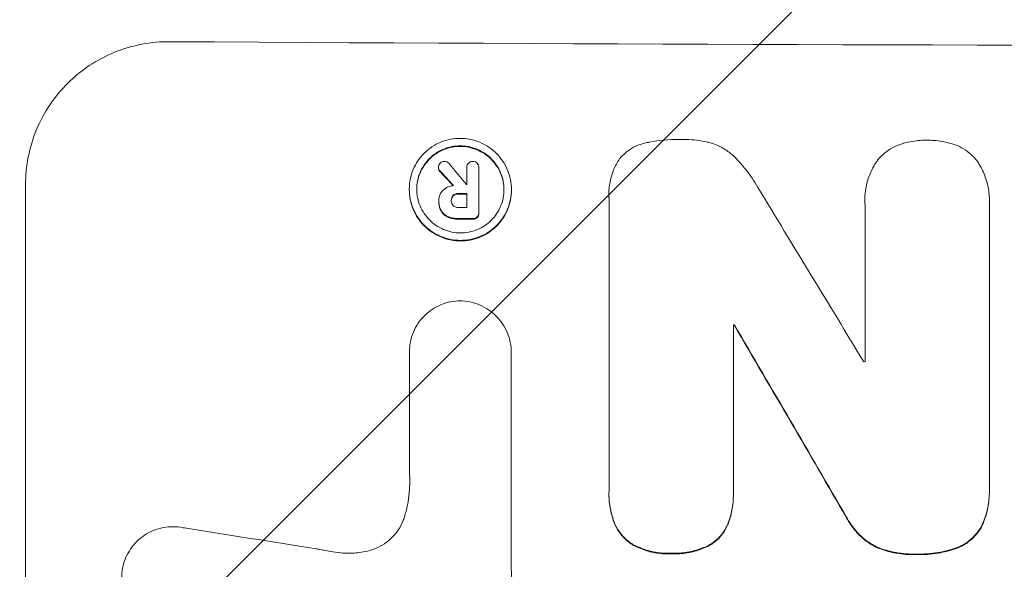
# Model space of a CAD drawing. Units: millimetres. Extents: x -4561 to 5816, y -4087 to 4433.
# Drawn here: x -885 to -801, y 2815 to 2862 of the extents above; entities that cross this region are included whole.
import ezdxf

# ---------------------------------------------------------------- set-up
doc = ezdxf.new("R2010")
doc.units = ezdxf.units.MM
doc.header["$LTSCALE"] = 20
doc.linetypes.add('HIDDEN', pattern=[9.525, 6.35, -3.175])
doc.layers.add('2d', color=230, linetype='Continuous')
doc.layers.add('EN-Free_Space_Hatch', color=10, linetype='HIDDEN')

msp = doc.modelspace()

# ---------------------------------------------------------------- hatches: boundary and pattern name
at = {"layer": 'EN-Free_Space_Hatch'}
h = msp.add_hatch(dxfattribs=at)
h.set_pattern_fill('ANSI31', color=256, scale=100)
h.set_pattern_definition([(225, (-749.05, 2932.73), (224.506, -224.506), [])])
edge = h.paths.add_edge_path()
edge.add_arc((-332.951, 1090.994), 1000, 270, 360)
edge.add_line((667.049, 1090.994), (667.049, 2932.729))
edge.add_arc((-332.951, 2932.729), 1000, 360, 450)
edge.add_line((-332.951, 3932.729), (-749.049, 3932.729))
edge.add_arc((-749.049, 2932.729), 1000, 90, 180)
edge.add_line((-1749.049, 2932.729), (-1749.049, 1090.994))
edge.add_arc((-749.049, 1090.994), 1000, 180, 270)
edge.add_line((-749.049, 90.994), (-332.951, 90.994))

# ---------------------------------------------------------------- linework, layer by layer
at = {"layer": '2d', "lineweight": 0}
for p, q in [((-849.249, 2849.427), (-849.249, 2849.48)), ((-846.81, 2849.439), (-846.81, 2849.492)), ((-846.809, 2847.98), (-846.809, 2849.461)), ((-845.783, 2849.423), (-845.783, 2849.475)), ((-845.783, 2849.457), (-845.783, 2845.62)), ((-884.648, 2786.227), (-884.648, 2848.008)), ((-851.747, 2847.568), (-851.747, 2847.621)), ((-846.809, 2846.034), (-846.809, 2847.243)), ((-842.987, 2847.527), (-842.987, 2847.58)), ((-834.633, 2847.158), (-834.633, 2847.21)), ((-849.216, 2846.528), (-849.216, 2846.58)), ((-849.215, 2846.635), (-849.215, 2846.677)), ((-848.149, 2846.589), (-848.149, 2846.641)), ((-834.622, 2821.696), (-834.622, 2846.862)), ((-812.685, 2846.653), (-812.685, 2846.705)), ((-812.671, 2832.794), (-812.671, 2846.305)), ((-802.009, 2846.275), (-802.009, 2821.97)), ((-802, 2846.553), (-802, 2846.606)), ((-845.782, 2845.534), (-845.782, 2845.587)), ((-823.96, 2835.982), (-823.96, 2821.655)), ((-823.868, 2835.929), (-823.868, 2835.982)), ((-851.735, 2833.609), (-851.735, 2833.662)), ((-851.735, 2823.315), (-851.735, 2833.619)), ((-843.004, 2833.561), (-843.004, 2833.614)), ((-843.004, 2833.578), (-843.004, 2815.007)), ((-802.005, 2821.676), (-802.005, 2821.728)), ((-834.626, 2821.422), (-834.626, 2821.474)), ((-823.956, 2821.386), (-823.956, 2821.438))]:
    msp.add_line(p, q, dxfattribs=at)
for centre, major_axis, ratio, start_param, end_param in [((-749.049, 2917.369), (1098, 0), 0.052336, -1.68328, -1.458313), ((-749.049, 2786.881), (-1096.638, 1328.154), 0.02123, 1.505867, 1.507256), ((-749.049, 2799.409), (1097.625, -1174.582), 0.024414, -1.635936, -1.634913), ((-749.049, 2905.173), (1096.999, 0.001), 0.052344, -1.660043, -1.660031), ((-749.049, 2904.427), (1098, 0), 0.052336, -1.660592, -1.659949), ((-749.049, 2785.404), (-1096.704, 1803.47), 0.014136, 1.527615, 1.535921), ((-749.049, 2903.218), (1097, 0), 0.052336, -1.660674, -1.660031), ((-749.049, 2902.277), (1098, 0), 0.052336, -1.660592, -1.659493), ((-749.049, 2893.261), (1098, 0), 0.052336, -1.639075, -1.638991), ((-749.049, 2765.268), (1097.715, -1879.144), 0.013322, -1.616189, -1.607405), ((-749.049, 2890.11), (1097, 0), 0.052336, -1.628914, -1.628826), ((-749.049, 2857.044), (-1096.967, 167.43), 0.051148, 1.467178, 1.477523)]:
    msp.add_ellipse(centre, major_axis=major_axis, ratio=ratio, start_param=start_param, end_param=end_param, dxfattribs=at)
at = {"layer": '2d', "lineweight": 0, "extrusion": (0, 0, -1)}
for centre, major_axis, ratio, start_param, end_param in [((-749.049, 2799.409), (-1096.626, 1173.512), 0.024414, -1.506637, -1.505574), ((-749.049, 2904.427), (-1097, 0), 0.052336, -1.481562, -1.480918), ((-749.049, 2902.277), (-1097, 0), 0.052336, -1.482019, -1.480918), ((-749.049, 2893.261), (-1097, 0), 0.052336, -1.502539, -1.502456), ((-749.049, 2765.268), (-1096.715, 1877.433), 0.013322, -1.534133, -1.525341)]:
    msp.add_ellipse(centre, major_axis=major_axis, ratio=ratio, start_param=start_param, end_param=end_param, dxfattribs=at)
at = {"layer": '2d', "lineweight": 0}
for points, knots in [([(-884.648, 2848.008), (-884.648, 2848.784), (-884.574, 2849.585), (-884.26, 2851.178), (-884.022, 2851.969), (-883.391, 2853.484), (-882.998, 2854.21), (-882.091, 2855.55), (-881.577, 2856.165), (-880.481, 2857.253), (-879.86, 2857.763), (-878.51, 2858.661), (-877.78, 2859.048), (-876.259, 2859.668), (-875.466, 2859.901), (-873.871, 2860.203), (-873.07, 2860.272), (-872.295, 2860.267)], [37.34434, 37.34434, 37.34434, 37.34434, 39.674569, 39.674569, 42.004798, 42.004798, 44.335028, 44.335028, 46.665257, 46.665257, 49.004353, 49.004353, 51.343448, 51.343448, 53.682544, 53.682544, 56.02164, 56.02164, 56.02164, 56.02164]), ([(-842.987, 2847.58), (-842.987, 2847.305), (-843.013, 2847.021), (-843.124, 2846.457), (-843.208, 2846.177), (-843.432, 2845.639), (-843.571, 2845.382), (-843.892, 2844.906), (-844.074, 2844.688), (-844.462, 2844.301), (-844.682, 2844.119), (-845.161, 2843.8), (-845.42, 2843.662), (-845.96, 2843.441), (-846.242, 2843.358), (-846.808, 2843.249), (-847.092, 2843.224), (-847.642, 2843.227), (-847.927, 2843.255), (-848.493, 2843.368), (-848.774, 2843.454), (-849.314, 2843.68), (-849.573, 2843.821), (-850.052, 2844.145), (-850.272, 2844.329), (-850.661, 2844.719), (-850.843, 2844.939), (-851.164, 2845.418), (-851.302, 2845.677), (-851.526, 2846.216), (-851.61, 2846.497), (-851.721, 2847.062), (-851.747, 2847.346), (-851.747, 2847.896), (-851.721, 2848.18), (-851.61, 2848.744), (-851.525, 2849.025), (-851.302, 2849.563), (-851.162, 2849.82), (-850.841, 2850.296), (-850.658, 2850.515), (-850.27, 2850.901), (-850.05, 2851.082), (-849.571, 2851.401), (-849.312, 2851.539), (-848.773, 2851.759), (-848.491, 2851.842), (-847.926, 2851.95), (-847.642, 2851.975), (-847.092, 2851.973), (-846.808, 2851.945), (-846.243, 2851.832), (-845.961, 2851.746), (-845.422, 2851.521), (-845.163, 2851.38), (-844.684, 2851.057), (-844.465, 2850.874), (-844.076, 2850.484), (-843.893, 2850.263), (-843.572, 2849.785), (-843.433, 2849.526), (-843.209, 2848.986), (-843.124, 2848.704), (-843.013, 2848.139), (-842.987, 2847.854), (-842.987, 2847.58)], [0, 0, 0, 0, 0.824768, 0.824768, 1.649535, 1.649535, 2.474303, 2.474303, 3.299071, 3.299071, 4.127417, 4.127417, 4.955764, 4.955764, 5.78411, 5.78411, 6.612456, 6.612456, 7.441035, 7.441035, 8.269613, 8.269613, 9.098192, 9.098192, 9.92677, 9.92677, 10.751561, 10.751561, 11.576352, 11.576352, 12.401143, 12.401143, 13.225934, 13.225934, 14.051637, 14.051637, 14.877339, 14.877339, 15.703042, 15.703042, 16.528744, 16.528744, 17.356411, 17.356411, 18.184078, 18.184078, 19.011746, 19.011746, 19.839413, 19.839413, 20.666926, 20.666926, 21.494439, 21.494439, 22.321952, 22.321952, 23.149466, 23.149466, 23.975067, 23.975067, 24.800667, 24.800667, 25.626268, 25.626268, 26.451869, 26.451869, 26.451869, 26.451869]), ([(-843.628, 2847.583), (-843.628, 2847.817), (-843.65, 2848.06), (-843.745, 2848.543), (-843.817, 2848.783), (-844.008, 2849.244), (-844.127, 2849.465), (-844.402, 2849.874), (-844.557, 2850.062), (-844.89, 2850.395), (-845.077, 2850.552), (-845.486, 2850.828), (-845.707, 2850.947), (-846.168, 2851.14), (-846.408, 2851.213), (-846.89, 2851.31), (-847.133, 2851.333), (-847.602, 2851.335), (-847.845, 2851.314), (-848.328, 2851.222), (-848.568, 2851.151), (-849.029, 2850.963), (-849.249, 2850.845), (-849.658, 2850.573), (-849.846, 2850.418), (-850.178, 2850.088), (-850.334, 2849.902), (-850.608, 2849.496), (-850.727, 2849.276), (-850.918, 2848.817), (-850.99, 2848.577), (-851.085, 2848.095), (-851.107, 2847.852), (-851.107, 2847.383), (-851.085, 2847.141), (-850.99, 2846.658), (-850.918, 2846.418), (-850.728, 2845.958), (-850.609, 2845.737), (-850.335, 2845.328), (-850.18, 2845.14), (-849.848, 2844.807), (-849.66, 2844.65), (-849.251, 2844.373), (-849.03, 2844.253), (-848.569, 2844.06), (-848.329, 2843.987), (-847.845, 2843.89), (-847.603, 2843.866), (-847.133, 2843.864), (-846.89, 2843.885), (-846.407, 2843.978), (-846.166, 2844.049), (-845.705, 2844.237), (-845.484, 2844.355), (-845.075, 2844.628), (-844.888, 2844.783), (-844.556, 2845.114), (-844.4, 2845.3), (-844.126, 2845.706), (-844.008, 2845.926), (-843.817, 2846.385), (-843.745, 2846.624), (-843.65, 2847.106), (-843.628, 2847.348), (-843.628, 2847.583)], [0, 0, 0, 0, 0.704911, 0.704911, 1.409822, 1.409822, 2.114733, 2.114733, 2.819644, 2.819644, 3.526191, 3.526191, 4.232739, 4.232739, 4.939286, 4.939286, 5.645833, 5.645833, 6.352492, 6.352492, 7.059152, 7.059152, 7.765811, 7.765811, 8.47247, 8.47247, 9.177455, 9.177455, 9.88244, 9.88244, 10.587426, 10.587426, 11.292411, 11.292411, 11.996622, 11.996622, 12.700834, 12.700834, 13.405046, 13.405046, 14.109258, 14.109258, 14.81669, 14.81669, 15.524123, 15.524123, 16.231555, 16.231555, 16.938988, 16.938988, 17.646251, 17.646251, 18.353515, 18.353515, 19.060778, 19.060778, 19.768041, 19.768041, 20.472236, 20.472236, 21.176431, 21.176431, 21.880626, 21.880626, 22.58482, 22.58482, 22.58482, 22.58482]), ([(-851.107, 2847.591), (-851.106, 2847.818), (-851.083, 2848.051), (-850.99, 2848.525), (-850.918, 2848.764), (-850.727, 2849.223), (-850.608, 2849.443), (-850.334, 2849.849), (-850.178, 2850.036), (-849.846, 2850.366), (-849.658, 2850.521), (-849.249, 2850.793), (-849.029, 2850.91), (-848.568, 2851.099), (-848.328, 2851.17), (-847.845, 2851.262), (-847.602, 2851.283), (-847.133, 2851.281), (-846.89, 2851.257), (-846.408, 2851.161), (-846.168, 2851.087), (-845.707, 2850.895), (-845.486, 2850.775), (-845.077, 2850.499), (-844.89, 2850.342), (-844.557, 2850.009), (-844.402, 2849.821), (-844.127, 2849.413), (-844.008, 2849.192), (-843.817, 2848.731), (-843.745, 2848.49), (-843.652, 2848.016), (-843.63, 2847.783), (-843.628, 2847.556)], [11.318653, 11.318653, 11.318653, 11.318653, 11.997352, 11.997352, 12.702336, 12.702336, 13.40732, 13.40732, 14.112304, 14.112304, 14.818959, 14.818959, 15.525614, 15.525614, 16.232269, 16.232269, 16.938924, 16.938924, 17.645467, 17.645467, 18.35201, 18.35201, 19.058553, 19.058553, 19.765097, 19.765097, 20.470007, 20.470007, 21.174917, 21.174917, 21.879827, 21.879827, 22.558468, 22.558468, 22.558468, 22.558468]), ([(-833.641, 2850.323), (-833.587, 2850.383), (-833.533, 2850.44), (-833.295, 2850.677), (-833.089, 2850.847), (-832.641, 2851.146), (-832.399, 2851.275), (-831.894, 2851.481), (-831.631, 2851.559), (-831.322, 2851.619), (-831.277, 2851.626), (-831.232, 2851.633)], [15.223345, 15.223345, 15.223345, 15.223345, 15.459761, 15.459761, 16.233545, 16.233545, 17.007328, 17.007328, 17.781112, 17.781112, 17.91191, 17.91191, 17.91191, 17.91191]), ([(-831.232, 2851.633), (-831.2, 2851.64), (-831.168, 2851.646), (-830.301, 2851.812), (-829.463, 2851.887), (-828.583, 2851.883), (-828.513, 2851.882), (-828.443, 2851.881)], [55.896087, 55.896087, 55.896087, 55.896087, 55.990523, 55.990523, 58.42929, 58.42929, 58.638777, 58.638777, 58.638777, 58.638777]), ([(-828.443, 2851.881), (-828.366, 2851.883), (-828.289, 2851.883), (-827.625, 2851.881), (-827.016, 2851.822), (-826.278, 2851.675), (-826.145, 2851.646), (-826.013, 2851.614)], [42.237494, 42.237494, 42.237494, 42.237494, 42.466418, 42.466418, 44.236834, 44.236834, 44.62424, 44.62424, 44.62424, 44.62424]), ([(-826.013, 2851.614), (-825.812, 2851.557), (-825.614, 2851.489), (-825.107, 2851.277), (-824.806, 2851.114), (-824.251, 2850.739), (-823.995, 2850.526), (-823.765, 2850.295), (-823.76, 2850.29), (-823.756, 2850.286)], [24.340309, 24.340309, 24.340309, 24.340309, 24.933333, 24.933333, 25.893421, 25.893421, 26.853509, 26.853509, 26.873233, 26.873233, 26.873233, 26.873233]), ([(-811.59, 2850.1), (-811.487, 2850.23), (-811.377, 2850.353), (-811.08, 2850.65), (-810.872, 2850.821), (-810.421, 2851.123), (-810.177, 2851.254), (-809.858, 2851.385), (-809.793, 2851.41), (-809.727, 2851.433)], [15.092252, 15.092252, 15.092252, 15.092252, 15.577063, 15.577063, 16.356733, 16.356733, 17.136402, 17.136402, 17.333328, 17.333328, 17.333328, 17.333328]), ([(-809.727, 2851.433), (-809.415, 2851.542), (-809.095, 2851.627), (-808.332, 2851.774), (-807.887, 2851.814), (-807.416, 2851.813), (-807.375, 2851.812), (-807.334, 2851.812)], [28.768035, 28.768035, 28.768035, 28.768035, 29.705044, 29.705044, 30.997767, 30.997767, 31.119779, 31.119779, 31.119779, 31.119779]), ([(-807.334, 2851.812), (-807.296, 2851.812), (-807.258, 2851.812), (-806.79, 2851.811), (-806.345, 2851.769), (-805.581, 2851.617), (-805.261, 2851.53), (-804.949, 2851.42)], [30.924008, 30.924008, 30.924008, 30.924008, 31.037107, 31.037107, 32.331128, 32.331128, 33.267571, 33.267571, 33.267571, 33.267571]), ([(-804.949, 2851.42), (-804.889, 2851.398), (-804.829, 2851.374), (-804.512, 2851.242), (-804.265, 2851.109), (-803.809, 2850.801), (-803.599, 2850.627), (-803.3, 2850.328), (-803.191, 2850.206), (-803.089, 2850.076)], [20.298404, 20.298404, 20.298404, 20.298404, 20.479966, 20.479966, 21.26814, 21.26814, 22.056313, 22.056313, 22.535915, 22.535915, 22.535915, 22.535915]), ([(-834.622, 2846.862), (-834.63, 2846.979), (-834.633, 2847.095), (-834.633, 2847.549), (-834.601, 2847.899), (-834.464, 2848.595), (-834.36, 2848.941), (-834.085, 2849.605), (-833.913, 2849.923), (-833.691, 2850.252), (-833.666, 2850.288), (-833.641, 2850.323)], [15.961096, 15.961096, 15.961096, 15.961096, 16.306501, 16.306501, 17.324163, 17.324163, 18.341826, 18.341826, 19.359488, 19.359488, 19.484565, 19.484565, 19.484565, 19.484565]), ([(-849.249, 2849.48), (-849.249, 2849.547), (-849.235, 2849.618), (-849.182, 2849.745), (-849.144, 2849.802), (-849.1, 2849.848)], [1.6385812, 1.6385812, 1.6385812, 1.6385812, 1.8385702, 1.8385702, 2.029363, 2.029363, 2.029363, 2.029363]), ([(-849.112, 2849.178), (-849.115, 2849.181), (-849.118, 2849.184), (-849.16, 2849.226), (-849.194, 2849.276), (-849.236, 2849.378), (-849.247, 2849.43), (-849.249, 2849.48)], [0.9835961, 0.9835961, 0.9835961, 0.9835961, 0.9958634, 0.9958634, 1.1613337, 1.1613337, 1.3092377, 1.3092377, 1.3092377, 1.3092377]), ([(-849.1, 2849.848), (-849.097, 2849.851), (-849.093, 2849.855), (-849.046, 2849.902), (-848.989, 2849.941), (-848.866, 2849.991), (-848.799, 2850.003), (-848.736, 2850.003)], [1.8814033, 1.8814033, 1.8814033, 1.8814033, 1.895202, 1.895202, 2.0852463, 2.0852463, 2.274063, 2.274063, 2.274063, 2.274063]), ([(-848.736, 2850.003), (-848.736, 2850.003), (-848.735, 2850.003), (-848.669, 2850.003), (-848.598, 2849.989), (-848.468, 2849.935), (-848.409, 2849.894), (-848.354, 2849.84), (-848.347, 2849.832), (-848.34, 2849.824)], [2.3864588, 2.3864588, 2.3864588, 2.3864588, 2.3877472, 2.3877472, 2.5869631, 2.5869631, 2.7861791, 2.7861791, 2.8180413, 2.8180413, 2.8180413, 2.8180413]), ([(-846.809, 2849.461), (-846.809, 2849.472), (-846.81, 2849.482), (-846.81, 2849.557), (-846.797, 2849.626), (-846.744, 2849.752), (-846.704, 2849.81), (-846.638, 2849.876), (-846.614, 2849.896), (-846.588, 2849.914)], [1.5278396, 1.5278396, 1.5278396, 1.5278396, 1.5582399, 1.5582399, 1.7525957, 1.7525957, 1.9469515, 1.9469515, 2.0370276, 2.0370276, 2.0370276, 2.0370276]), ([(-846.588, 2849.914), (-846.564, 2849.928), (-846.539, 2849.941), (-846.446, 2849.979), (-846.374, 2849.992), (-846.302, 2849.992), (-846.299, 2849.992), (-846.296, 2849.992)], [2.175943, 2.175943, 2.175943, 2.175943, 2.25539, 2.25539, 2.460684, 2.460684, 2.4704139, 2.4704139, 2.4704139, 2.4704139]), ([(-846.296, 2849.992), (-846.289, 2849.992), (-846.283, 2849.992), (-846.213, 2849.992), (-846.146, 2849.979), (-846.022, 2849.927), (-845.966, 2849.888), (-845.92, 2849.842), (-845.919, 2849.841), (-845.918, 2849.841)], [2.2534449, 2.2534449, 2.2534449, 2.2534449, 2.2731342, 2.2731342, 2.4629712, 2.4629712, 2.6528081, 2.6528081, 2.6568152, 2.6568152, 2.6568152, 2.6568152]), ([(-845.918, 2849.841), (-845.881, 2849.797), (-845.849, 2849.745), (-845.797, 2849.621), (-845.783, 2849.546), (-845.783, 2849.475), (-845.783, 2849.469), (-845.783, 2849.463), (-845.783, 2849.457)], [-0.3804717, -0.3804717, -0.3804717, -0.3804717, -0.2112577, -0.2112577, 0, 0, 0, 0.0185672, 0.0185672, 0.0185672, 0.0185672]), ([(-823.756, 2850.286), (-823.247, 2849.764), (-822.77, 2849.181), (-822.176, 2848.297), (-822.014, 2848.035), (-821.862, 2847.768)], [65.249841, 65.249841, 65.249841, 65.249841, 67.425281, 67.425281, 68.299602, 68.299602, 68.299602, 68.299602]), ([(-812.671, 2846.305), (-812.68, 2846.44), (-812.685, 2846.573), (-812.685, 2847.071), (-812.65, 2847.45), (-812.502, 2848.202), (-812.389, 2848.576), (-812.092, 2849.293), (-811.906, 2849.636), (-811.659, 2850.003), (-811.625, 2850.052), (-811.59, 2850.1)], [17.201925, 17.201925, 17.201925, 17.201925, 17.59845, 17.59845, 18.697961, 18.697961, 19.797472, 19.797472, 20.896983, 20.896983, 21.06706, 21.06706, 21.06706, 21.06706]), ([(-803.089, 2850.076), (-803.071, 2850.049), (-803.052, 2850.022), (-802.811, 2849.663), (-802.618, 2849.304), (-802.307, 2848.556), (-802.19, 2848.166), (-802.036, 2847.381), (-802, 2846.987), (-802, 2846.606), (-802, 2846.496), (-802.003, 2846.386), (-802.009, 2846.275)], [-3.528687, -3.528687, -3.528687, -3.528687, -3.435461, -3.435461, -2.290307, -2.290307, -1.145154, -1.145154, 0, 0, 0, 0.327926, 0.327926, 0.327926, 0.327926]), ([(-849.249, 2849.427), (-849.247, 2849.378), (-849.236, 2849.325), (-849.194, 2849.223), (-849.16, 2849.173), (-849.118, 2849.131), (-849.115, 2849.129), (-849.112, 2849.126)], [1.3443655, 1.3443655, 1.3443655, 1.3443655, 1.49245, 1.49245, 1.6581011, 1.6581011, 1.670011, 1.670011, 1.670011, 1.670011]), ([(-848.798, 2847.572), (-848.76, 2847.602), (-848.72, 2847.631), (-848.586, 2847.721), (-848.484, 2847.775), (-848.273, 2847.861), (-848.163, 2847.894), (-848.018, 2847.921), (-847.984, 2847.927), (-847.95, 2847.931)], [6.6549043, 6.6549043, 6.6549043, 6.6549043, 6.7963352, 6.7963352, 7.120817, 7.120817, 7.4452989, 7.4452989, 7.5443115, 7.5443115, 7.5443115, 7.5443115]), ([(-851.747, 2847.568), (-851.747, 2847.293), (-851.721, 2847.009), (-851.61, 2846.443), (-851.525, 2846.162), (-851.302, 2845.622), (-851.162, 2845.363), (-850.841, 2844.884), (-850.658, 2844.664), (-850.27, 2844.274), (-850.05, 2844.09), (-849.571, 2843.767), (-849.312, 2843.627), (-848.773, 2843.401), (-848.491, 2843.315), (-847.926, 2843.202), (-847.642, 2843.174), (-847.092, 2843.172), (-846.808, 2843.197), (-846.243, 2843.305), (-845.961, 2843.388), (-845.422, 2843.608), (-845.163, 2843.746), (-844.684, 2844.065), (-844.465, 2844.246), (-844.076, 2844.633), (-843.893, 2844.851), (-843.572, 2845.327), (-843.433, 2845.585), (-843.209, 2846.123), (-843.124, 2846.404), (-843.013, 2846.968), (-842.987, 2847.252), (-842.987, 2847.527)], [13.225885, 13.225885, 13.225885, 13.225885, 14.051586, 14.051586, 14.877287, 14.877287, 15.702988, 15.702988, 16.52869, 16.52869, 17.356352, 17.356352, 18.184014, 18.184014, 19.011676, 19.011676, 19.839338, 19.839338, 20.666847, 20.666847, 21.494355, 21.494355, 22.321864, 22.321864, 23.149372, 23.149372, 23.974972, 23.974972, 24.800572, 24.800572, 25.626172, 25.626172, 26.451771, 26.451771, 26.451771, 26.451771]), ([(-849.215, 2846.646), (-849.215, 2846.657), (-849.215, 2846.667), (-849.215, 2846.824), (-849.186, 2846.981), (-849.066, 2847.269), (-848.976, 2847.4), (-848.849, 2847.527), (-848.824, 2847.55), (-848.798, 2847.572)], [3.512239, 3.512239, 3.512239, 3.512239, 3.543103, 3.543103, 3.984992, 3.984992, 4.426881, 4.426881, 4.527264, 4.527264, 4.527264, 4.527264]), ([(-847.971, 2847.089), (-847.972, 2847.087), (-847.973, 2847.086), (-848.028, 2847.032), (-848.073, 2846.965), (-848.134, 2846.819), (-848.149, 2846.739), (-848.149, 2846.657), (-848.149, 2846.649), (-848.149, 2846.641)], [1.3433888, 1.3433888, 1.3433888, 1.3433888, 1.3492875, 1.3492875, 1.5738185, 1.5738185, 1.7983494, 1.7983494, 1.8217353, 1.8217353, 1.8217353, 1.8217353]), ([(-848.149, 2846.636), (-848.146, 2846.703), (-848.131, 2846.774), (-848.074, 2846.912), (-848.028, 2846.979), (-847.974, 2847.033), (-847.972, 2847.035), (-847.971, 2847.036)], [1.8217286, 1.8217286, 1.8217286, 1.8217286, 2.0226342, 2.0226342, 2.2469257, 2.2469257, 2.253299, 2.253299, 2.253299, 2.253299]), ([(-847.512, 2847.246), (-847.521, 2847.247), (-847.529, 2847.247), (-847.621, 2847.247), (-847.71, 2847.231), (-847.857, 2847.171), (-847.919, 2847.133), (-847.971, 2847.089)], [0.9746831, 0.9746831, 0.9746831, 0.9746831, 1.0005972, 1.0005972, 1.2510473, 1.2510473, 1.4527149, 1.4527149, 1.4527149, 1.4527149]), ([(-847.971, 2847.036), (-847.919, 2847.08), (-847.857, 2847.118), (-847.71, 2847.179), (-847.621, 2847.195), (-847.529, 2847.194), (-847.521, 2847.194), (-847.512, 2847.194)], [2.5496994, 2.5496994, 2.5496994, 2.5496994, 2.7511125, 2.7511125, 3.0018273, 3.0018273, 3.0277416, 3.0277416, 3.0277416, 3.0277416]), ([(-849.014, 2845.78), (-849.041, 2845.831), (-849.066, 2845.883), (-849.131, 2846.041), (-849.164, 2846.149), (-849.206, 2846.366), (-849.216, 2846.475), (-849.216, 2846.602), (-849.216, 2846.624), (-849.215, 2846.646)], [4.2823363, 4.2823363, 4.2823363, 4.2823363, 4.4464333, 4.4464333, 4.7632266, 4.7632266, 5.0800198, 5.0800198, 5.1456637, 5.1456637, 5.1456637, 5.1456637]), ([(-849.216, 2846.528), (-849.216, 2846.422), (-849.206, 2846.313), (-849.164, 2846.096), (-849.131, 2845.988), (-849.066, 2845.831), (-849.041, 2845.778), (-849.014, 2845.727)], [5.0800012, 5.0800012, 5.0800012, 5.0800012, 5.3967945, 5.3967945, 5.7135879, 5.7135879, 5.877684, 5.877684, 5.877684, 5.877684]), ([(-848.149, 2846.641), (-848.15, 2846.629), (-848.15, 2846.616), (-848.15, 2846.534), (-848.136, 2846.459), (-848.079, 2846.321), (-848.036, 2846.258), (-847.981, 2846.203), (-847.976, 2846.199), (-847.971, 2846.194)], [1.6536526, 1.6536526, 1.6536526, 1.6536526, 1.6903308, 1.6903308, 1.901375, 1.901375, 2.1124191, 2.1124191, 2.1327462, 2.1327462, 2.1327462, 2.1327462]), ([(-847.971, 2846.194), (-847.921, 2846.151), (-847.862, 2846.114), (-847.718, 2846.054), (-847.631, 2846.037), (-847.537, 2846.036), (-847.525, 2846.037), (-847.512, 2846.037)], [2.4993947, 2.4993947, 2.4993947, 2.4993947, 2.6944113, 2.6944113, 2.9396749, 2.9396749, 2.977076, 2.977076, 2.977076, 2.977076]), ([(-848.386, 2845.247), (-848.398, 2845.251), (-848.409, 2845.256), (-848.573, 2845.324), (-848.712, 2845.42), (-848.894, 2845.603), (-848.959, 2845.687), (-849.014, 2845.78)], [2.2981813, 2.2981813, 2.2981813, 2.2981813, 2.333246, 2.333246, 2.8007594, 2.8007594, 3.1059841, 3.1059841, 3.1059841, 3.1059841]), ([(-849.014, 2845.727), (-848.959, 2845.635), (-848.894, 2845.55), (-848.712, 2845.368), (-848.573, 2845.272), (-848.409, 2845.203), (-848.398, 2845.199), (-848.386, 2845.194)], [4.3570957, 4.3570957, 4.3570957, 4.3570957, 4.6623212, 4.6623212, 5.1298309, 5.1298309, 5.1648949, 5.1648949, 5.1648949, 5.1648949]), ([(-847.512, 2845.096), (-847.533, 2845.095), (-847.554, 2845.095), (-847.719, 2845.096), (-847.868, 2845.11), (-848.141, 2845.165), (-848.266, 2845.201), (-848.386, 2845.247)], [3.4051931, 3.4051931, 3.4051931, 3.4051931, 3.4678462, 3.4678462, 3.9023464, 3.9023464, 4.2674424, 4.2674424, 4.2674424, 4.2674424]), ([(-845.783, 2845.62), (-845.783, 2845.609), (-845.782, 2845.598), (-845.782, 2845.587), (-845.782, 2845.52), (-845.796, 2845.448), (-845.847, 2845.326), (-845.881, 2845.273), (-845.92, 2845.229)], [-0.0327976, -0.0327976, -0.0327976, -0.0327976, 0, 0, 0, 0.2012403, 0.2012403, 0.3763363, 0.3763363, 0.3763363, 0.3763363]), ([(-845.92, 2845.177), (-845.881, 2845.22), (-845.847, 2845.273), (-845.796, 2845.396), (-845.782, 2845.467), (-845.782, 2845.534)], [-0.3763437, -0.3763437, -0.3763437, -0.3763437, -0.2014471, -0.2014471, 0, 0, 0, 0]), ([(-848.386, 2845.194), (-848.265, 2845.148), (-848.141, 2845.113), (-847.868, 2845.058), (-847.719, 2845.043), (-847.554, 2845.043), (-847.533, 2845.043), (-847.512, 2845.043)], [9.6045258, 9.6045258, 9.6045258, 9.6045258, 9.9700359, 9.9700359, 10.4040634, 10.4040634, 10.4667154, 10.4667154, 10.4667154, 10.4667154]), ([(-845.92, 2845.229), (-845.965, 2845.188), (-846.019, 2845.152), (-846.143, 2845.101), (-846.212, 2845.089), (-846.288, 2845.089), (-846.299, 2845.089), (-846.31, 2845.09)], [0.4074324, 0.4074324, 0.4074324, 0.4074324, 0.5890929, 0.5890929, 0.786026, 0.786026, 0.8177958, 0.8177958, 0.8177958, 0.8177958]), ([(-846.31, 2845.038), (-846.299, 2845.037), (-846.288, 2845.037), (-846.212, 2845.036), (-846.143, 2845.049), (-846.019, 2845.099), (-845.965, 2845.135), (-845.92, 2845.177)], [2.3263285, 2.3263285, 2.3263285, 2.3263285, 2.3580981, 2.3580981, 2.5550298, 2.5550298, 2.7366896, 2.7366896, 2.7366896, 2.7366896]), ([(-851.735, 2833.619), (-851.735, 2833.633), (-851.735, 2833.648), (-851.735, 2833.938), (-851.708, 2834.223), (-851.597, 2834.791), (-851.512, 2835.073), (-851.287, 2835.613), (-851.147, 2835.871), (-850.824, 2836.349), (-850.641, 2836.569), (-850.251, 2836.957), (-850.03, 2837.139), (-849.549, 2837.459), (-849.289, 2837.598), (-848.747, 2837.819), (-848.465, 2837.902), (-847.909, 2838.008), (-847.637, 2838.034), (-847.372, 2838.035)], [13.24212, 13.24212, 13.24212, 13.24212, 13.285202, 13.285202, 14.114605, 14.114605, 14.944009, 14.944009, 15.773412, 15.773412, 16.602815, 16.602815, 17.434191, 17.434191, 18.265567, 18.265567, 19.096943, 19.096943, 19.891154, 19.891154, 19.891154, 19.891154]), ([(-847.372, 2838.035), (-847.107, 2838.031), (-846.835, 2838.003), (-846.278, 2837.892), (-845.995, 2837.805), (-845.452, 2837.578), (-845.191, 2837.437), (-844.709, 2837.111), (-844.488, 2836.926), (-844.097, 2836.533), (-843.914, 2836.312), (-843.591, 2835.83), (-843.451, 2835.57), (-843.226, 2835.027), (-843.142, 2834.744), (-843.03, 2834.176), (-843.004, 2833.89), (-843.004, 2833.614), (-843.004, 2833.602), (-843.004, 2833.59), (-843.004, 2833.578)], [-6.6146, -6.6146, -6.6146, -6.6146, -5.81963, -5.81963, -4.986196, -4.986196, -4.152761, -4.152761, -3.319326, -3.319326, -2.489495, -2.489495, -1.659663, -1.659663, -0.829832, -0.829832, 0, 0, 0, 0.035856, 0.035856, 0.035856, 0.035856]), ([(-852.164, 2819.492), (-852.058, 2819.839), (-851.97, 2820.191), (-851.768, 2821.222), (-851.704, 2821.906), (-851.704, 2822.567), (-851.704, 2822.831), (-851.714, 2823.098), (-851.735, 2823.367)], [-3.017498, -3.017498, -3.017498, -3.017498, -1.986848, -1.986848, 0, 0, 0, 0.791597, 0.791597, 0.791597, 0.791597]), ([(-834.144, 2818.972), (-834.3, 2819.363), (-834.42, 2819.769), (-834.585, 2820.613), (-834.626, 2821.051), (-834.626, 2821.548), (-834.625, 2821.621), (-834.622, 2821.696)], [17.909164, 17.909164, 17.909164, 17.909164, 19.099417, 19.099417, 20.371792, 20.371792, 20.592134, 20.592134, 20.592134, 20.592134]), ([(-823.96, 2821.655), (-823.958, 2821.582), (-823.956, 2821.51), (-823.956, 2821.438), (-823.956, 2820.995), (-823.999, 2820.536), (-824.164, 2819.694), (-824.274, 2819.308), (-824.416, 2818.935)], [-0.215709, -0.215709, -0.215709, -0.215709, 0, 0, 0, 1.331852, 1.331852, 2.463901, 2.463901, 2.463901, 2.463901]), ([(-802.009, 2821.97), (-802.006, 2821.889), (-802.005, 2821.808), (-802.005, 2821.728), (-802.005, 2821.271), (-802.049, 2820.797), (-802.229, 2819.877), (-802.362, 2819.43), (-802.536, 2819)], [-0.240469, -0.240469, -0.240469, -0.240469, 0, 0, 0, 1.374798, 1.374798, 2.688704, 2.688704, 2.688704, 2.688704]), ([(-802.536, 2818.948), (-802.362, 2819.378), (-802.229, 2819.825), (-802.049, 2820.745), (-802.005, 2821.218), (-802.005, 2821.676)], [-2.688645, -2.688645, -2.688645, -2.688645, -1.37432, -1.37432, 0, 0, 0, 0]), ([(-834.626, 2821.422), (-834.626, 2820.998), (-834.585, 2820.56), (-834.42, 2819.717), (-834.3, 2819.311), (-834.144, 2818.92)], [20.371743, 20.371743, 20.371743, 20.371743, 21.644116, 21.644116, 22.83437, 22.83437, 22.83437, 22.83437]), ([(-824.416, 2818.882), (-824.274, 2819.255), (-824.165, 2819.641), (-823.999, 2820.483), (-823.956, 2820.942), (-823.956, 2821.386)], [-2.464002, -2.464002, -2.464002, -2.464002, -1.332744, -1.332744, 0, 0, 0, 0]), ([(-854.952, 2816.684), (-854.847, 2816.718), (-854.743, 2816.756), (-854.375, 2816.906), (-854.119, 2817.042), (-853.646, 2817.357), (-853.428, 2817.537), (-853.044, 2817.919), (-852.864, 2818.134), (-852.546, 2818.605), (-852.408, 2818.859), (-852.248, 2819.245), (-852.203, 2819.368), (-852.164, 2819.492)], [20.942401, 20.942401, 20.942401, 20.942401, 21.25528, 21.25528, 22.073747, 22.073747, 22.892214, 22.892214, 23.708427, 23.708427, 24.52464, 24.52464, 24.894384, 24.894384, 24.894384, 24.894384]), ([(-811.519, 2816.864), (-811.805, 2816.995), (-812.079, 2817.149), (-812.648, 2817.533), (-812.935, 2817.772), (-813.441, 2818.28), (-813.679, 2818.566), (-814.018, 2819.072), (-814.137, 2819.274), (-814.244, 2819.485)], [10.951188, 10.951188, 10.951188, 10.951188, 11.839345, 11.839345, 12.916433, 12.916433, 13.991627, 13.991627, 14.657896, 14.657896, 14.657896, 14.657896]), ([(-814.244, 2819.432), (-814.137, 2819.222), (-814.018, 2819.018), (-813.678, 2818.513), (-813.44, 2818.226), (-812.933, 2817.719), (-812.647, 2817.48), (-812.078, 2817.097), (-811.804, 2816.942), (-811.519, 2816.812)], [19.776566, 19.776566, 19.776566, 19.776566, 20.444156, 20.444156, 21.519813, 21.519813, 22.596435, 22.596435, 23.483263, 23.483263, 23.483263, 23.483263]), ([(-876.29, 2815.304), (-876.236, 2815.527), (-876.164, 2815.747), (-875.962, 2816.231), (-875.821, 2816.491), (-875.496, 2816.972), (-875.312, 2817.193), (-874.918, 2817.583), (-874.696, 2817.766), (-874.212, 2818.088), (-873.95, 2818.227), (-873.404, 2818.45), (-873.12, 2818.533), (-872.548, 2818.642), (-872.26, 2818.666), (-871.705, 2818.663), (-871.417, 2818.635), (-871.097, 2818.57), (-871.063, 2818.563), (-871.028, 2818.555)], [14.412553, 14.412553, 14.412553, 14.412553, 15.0661, 15.0661, 15.901797, 15.901797, 16.737494, 16.737494, 17.576301, 17.576301, 18.415107, 18.415107, 19.253914, 19.253914, 20.092721, 20.092721, 20.931329, 20.931329, 21.032182, 21.032182, 21.032182, 21.032182]), ([(-832.514, 2817.114), (-832.593, 2817.16), (-832.67, 2817.208), (-832.954, 2817.4), (-833.146, 2817.559), (-833.485, 2817.9), (-833.644, 2818.091), (-833.925, 2818.509), (-834.046, 2818.735), (-834.144, 2818.971), (-834.144, 2818.971), (-834.144, 2818.972)], [7.667527, 7.667527, 7.667527, 7.667527, 7.927442, 7.927442, 8.648605, 8.648605, 9.36859, 9.36859, 10.088575, 10.088575, 10.090466, 10.090466, 10.090466, 10.090466]), ([(-834.144, 2818.92), (-834.144, 2818.919), (-834.144, 2818.918), (-834.046, 2818.682), (-833.925, 2818.457), (-833.644, 2818.039), (-833.485, 2817.847), (-833.146, 2817.507), (-832.954, 2817.347), (-832.67, 2817.155), (-832.593, 2817.107), (-832.514, 2817.061)], [12.966595, 12.966595, 12.966595, 12.966595, 12.968485, 12.968485, 13.688469, 13.688469, 14.408454, 14.408454, 15.129614, 15.129614, 15.389528, 15.389528, 15.389528, 15.389528]), ([(-824.416, 2818.935), (-824.422, 2818.919), (-824.429, 2818.904), (-824.53, 2818.66), (-824.648, 2818.441), (-824.922, 2818.035), (-825.077, 2817.849), (-825.408, 2817.52), (-825.595, 2817.366), (-825.873, 2817.18), (-825.949, 2817.133), (-826.027, 2817.089)], [1.35763, 1.35763, 1.35763, 1.35763, 1.404457, 1.404457, 2.106685, 2.106685, 2.808914, 2.808914, 3.512185, 3.512185, 3.767874, 3.767874, 3.767874, 3.767874]), ([(-826.027, 2817.037), (-825.949, 2817.081), (-825.872, 2817.128), (-825.594, 2817.314), (-825.407, 2817.469), (-825.076, 2817.798), (-824.921, 2817.984), (-824.648, 2818.389), (-824.53, 2818.608), (-824.428, 2818.852), (-824.422, 2818.867), (-824.416, 2818.882)], [18.72132, 18.72132, 18.72132, 18.72132, 18.978298, 18.978298, 19.682019, 19.682019, 20.383794, 20.383794, 21.085569, 21.085569, 21.131544, 21.131544, 21.131544, 21.131544]), ([(-802.536, 2819), (-802.632, 2818.786), (-802.746, 2818.58), (-803.025, 2818.167), (-803.194, 2817.964), (-803.555, 2817.605), (-803.758, 2817.436), (-804.202, 2817.14), (-804.442, 2817.011), (-804.746, 2816.886), (-804.801, 2816.865), (-804.856, 2816.845)], [1.630424, 1.630424, 1.630424, 1.630424, 2.295344, 2.295344, 3.060458, 3.060458, 3.826166, 3.826166, 4.591873, 4.591873, 4.757892, 4.757892, 4.757892, 4.757892]), ([(-804.856, 2816.793), (-804.801, 2816.813), (-804.746, 2816.834), (-804.441, 2816.959), (-804.201, 2817.087), (-803.758, 2817.384), (-803.554, 2817.553), (-803.193, 2817.912), (-803.024, 2818.115), (-802.746, 2818.528), (-802.632, 2818.734), (-802.536, 2818.948)], [19.736273, 19.736273, 19.736273, 19.736273, 19.90277, 19.90277, 20.668729, 20.668729, 21.434687, 21.434687, 22.199549, 22.199549, 22.863743, 22.863743, 22.863743, 22.863743]), ([(-859.745, 2816.775), (-859.643, 2816.753), (-859.541, 2816.731), (-858.829, 2816.588), (-858.218, 2816.492), (-857.609, 2816.423)], [94.888576, 94.888576, 94.888576, 94.888576, 95.188046, 95.188046, 96.974788, 96.974788, 96.974788, 96.974788]), ([(-857.609, 2816.423), (-857.377, 2816.396), (-857.146, 2816.382), (-856.522, 2816.379), (-856.111, 2816.415), (-855.45, 2816.541), (-855.199, 2816.605), (-854.952, 2816.684)], [28.002004, 28.002004, 28.002004, 28.002004, 28.685211, 28.685211, 29.88332, 29.88332, 30.621301, 30.621301, 30.621301, 30.621301]), ([(-829.298, 2816.391), (-829.405, 2816.386), (-829.512, 2816.384), (-830.005, 2816.386), (-830.407, 2816.424), (-831.207, 2816.584), (-831.605, 2816.705), (-832.166, 2816.939), (-832.342, 2817.023), (-832.514, 2817.114)], [9.026432, 9.026432, 9.026432, 9.026432, 9.34302, 9.34302, 10.512045, 10.512045, 11.681071, 11.681071, 12.231727, 12.231727, 12.231727, 12.231727]), ([(-832.514, 2817.061), (-832.343, 2816.97), (-832.167, 2816.887), (-831.606, 2816.653), (-831.208, 2816.532), (-830.408, 2816.372), (-830.006, 2816.333), (-829.512, 2816.331), (-829.405, 2816.334), (-829.298, 2816.339)], [25.143494, 25.143494, 25.143494, 25.143494, 25.692502, 25.692502, 26.862411, 26.862411, 28.032321, 28.032321, 28.348911, 28.348911, 28.348911, 28.348911]), ([(-826.027, 2817.089), (-826.184, 2817.009), (-826.344, 2816.936), (-826.908, 2816.705), (-827.327, 2816.581), (-828.169, 2816.419), (-828.593, 2816.382), (-829.1, 2816.384), (-829.199, 2816.386), (-829.298, 2816.391)], [6.880678, 6.880678, 6.880678, 6.880678, 7.379204, 7.379204, 8.61031, 8.61031, 9.841416, 9.841416, 10.136588, 10.136588, 10.136588, 10.136588]), ([(-829.298, 2816.339), (-829.199, 2816.334), (-829.1, 2816.331), (-828.593, 2816.329), (-828.169, 2816.367), (-827.327, 2816.528), (-826.908, 2816.652), (-826.344, 2816.884), (-826.184, 2816.957), (-826.027, 2817.037)], [29.232672, 29.232672, 29.232672, 29.232672, 29.527843, 29.527843, 30.758944, 30.758944, 31.990046, 31.990046, 32.488568, 32.488568, 32.488568, 32.488568]), ([(-808.285, 2816.321), (-808.386, 2816.318), (-808.487, 2816.316), (-809.104, 2816.318), (-809.639, 2816.369), (-810.626, 2816.565), (-811.08, 2816.695), (-811.519, 2816.864)], [12.112956, 12.112956, 12.112956, 12.112956, 12.413623, 12.413623, 13.966972, 13.966972, 15.297462, 15.297462, 15.297462, 15.297462]), ([(-811.519, 2816.812), (-811.08, 2816.643), (-810.626, 2816.513), (-809.639, 2816.316), (-809.104, 2816.266), (-808.487, 2816.264), (-808.386, 2816.265), (-808.285, 2816.269)], [34.361321, 34.361321, 34.361321, 34.361321, 35.691808, 35.691808, 37.245152, 37.245152, 37.545819, 37.545819, 37.545819, 37.545819]), ([(-804.856, 2816.845), (-805.293, 2816.691), (-805.74, 2816.57), (-806.79, 2816.368), (-807.395, 2816.314), (-808.081, 2816.316), (-808.183, 2816.317), (-808.285, 2816.321)], [10.97522, 10.97522, 10.97522, 10.97522, 12.286277, 12.286277, 14.042262, 14.042262, 14.346783, 14.346783, 14.346783, 14.346783]), ([(-808.285, 2816.269), (-808.183, 2816.265), (-808.081, 2816.263), (-807.395, 2816.261), (-806.79, 2816.315), (-805.74, 2816.518), (-805.293, 2816.639), (-804.856, 2816.793)], [41.827697, 41.827697, 41.827697, 41.827697, 42.132218, 42.132218, 43.8882, 43.8882, 45.199253, 45.199253, 45.199253, 45.199253]), ([(-873.05, 2809.94), (-873.26, 2809.994), (-873.468, 2810.063), (-873.944, 2810.263), (-874.206, 2810.405), (-874.692, 2810.734), (-874.915, 2810.92), (-875.309, 2811.317), (-875.494, 2811.54), (-875.82, 2812.026), (-875.961, 2812.289), (-876.188, 2812.837), (-876.274, 2813.122), (-876.387, 2813.696), (-876.414, 2813.985), (-876.414, 2814.542), (-876.387, 2814.83), (-876.318, 2815.179), (-876.305, 2815.242), (-876.29, 2815.304)], [7.77716, 7.77716, 7.77716, 7.77716, 8.396813, 8.396813, 9.237874, 9.237874, 10.078935, 10.078935, 10.916879, 10.916879, 11.754822, 11.754822, 12.592765, 12.592765, 13.430708, 13.430708, 14.267212, 14.267212, 14.451197, 14.451197, 14.451197, 14.451197]), ([(-843.004, 2815.007), (-842.986, 2814.675), (-842.962, 2814.341), (-842.9, 2813.694), (-842.863, 2813.381), (-842.82, 2813.068)], [71.121511, 71.121511, 71.121511, 71.121511, 72.103972, 72.103972, 73.018308, 73.018308, 73.018308, 73.018308])]:
    msp.add_open_spline(points, degree=3, knots=knots, dxfattribs=at)
for points in [[(-846.81, 2849.439), (-846.81, 2849.429), (-846.809, 2849.419), (-846.809, 2849.409)], [(-845.783, 2849.404), (-845.783, 2849.41), (-845.783, 2849.416), (-845.783, 2849.423)], [(-834.633, 2847.158), (-834.633, 2847.043), (-834.63, 2846.927), (-834.622, 2846.809)], [(-848.149, 2846.578), (-848.149, 2846.581), (-848.149, 2846.585), (-848.149, 2846.589)], [(-812.685, 2846.653), (-812.685, 2846.521), (-812.68, 2846.387), (-812.671, 2846.252)], [(-802.009, 2846.223), (-802.003, 2846.334), (-802, 2846.444), (-802, 2846.553)], [(-851.735, 2833.609), (-851.735, 2833.595), (-851.735, 2833.581), (-851.735, 2833.566)], [(-843.004, 2833.525), (-843.004, 2833.537), (-843.004, 2833.549), (-843.004, 2833.561)], [(-851.735, 2823.315), (-851.715, 2823.054), (-851.705, 2822.796), (-851.704, 2822.541)]]:
    msp.add_open_spline(points, degree=3, dxfattribs=at)

doc.saveas('drawing.dxf')
